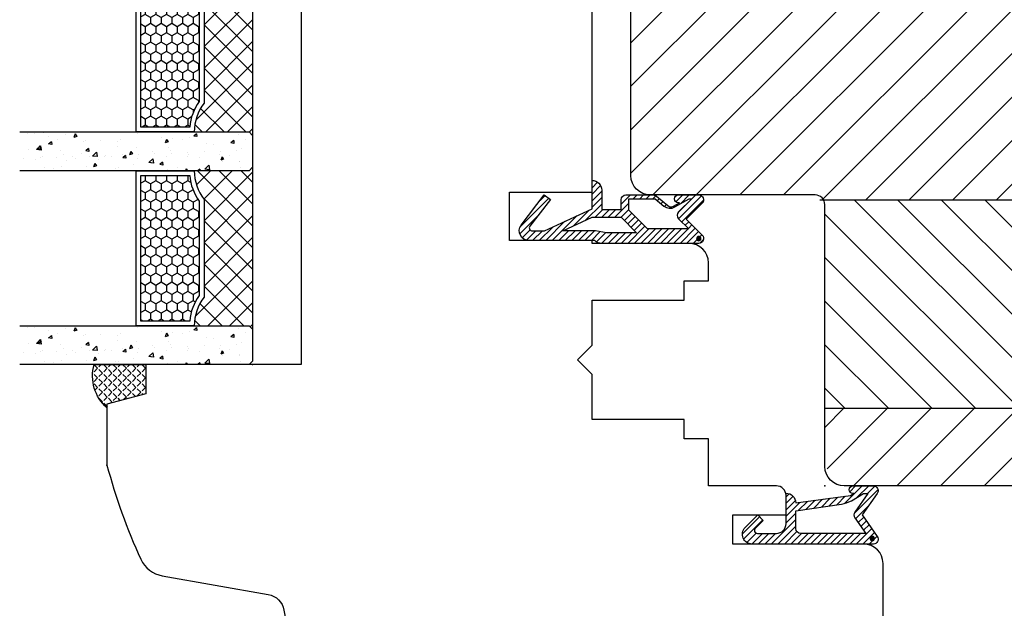
# Model space of a CAD drawing. Units: millimetres. Extents: x -1770 to 4420, y -2028 to 888.
# Drawn here: x 1914 to 2016, y -536 to -475 of the extents above; entities that cross this region are included whole.
import ezdxf
from ezdxf.xclip import XClip

# ---------------------------------------------------------------- set-up
doc = ezdxf.new("R2010")
doc.units = ezdxf.units.MM
doc.header["$LTSCALE"] = 2
doc.header["$XCLIPFRAME"] = 0
doc.linetypes.add('IDEALU_Alu-Flg$0$AM_DIN_G_W050', pattern=[13.75, 9.75, -1.5, 1, -1.5])
for name, color, linetype in [('4-16-4-16-4$0$Schraffur_Glas', 1, 'Continuous'), ('IDEALU_Alu-Flg$0$Profilnummer', 1, 'Continuous'), ('PS11_BR76x80$0$Dämmung_BR', 7, 'Continuous'), ('PS11_BR76x80$0$Profilnummer', 1, 'Continuous'), ('PS11_BR76x80$0$Schraffur_Holz', 1, 'Continuous')]:
    doc.layers.add(name, color=color, linetype=linetype)
for name, color, linetype, lineweight in [('Flügelüberschlagdichtung$0$Schraffur_Dichtung', 1, 'Continuous', 25), ('IDEAL_Flg-Glasdichtung_4mm$0$Schraffur_Dichtung', 1, 'Continuous', 25), ('IDEALU_Alu-Flg$0$Schraffur_Aluminium', 252, 'IDEALU_Alu-Flg$0$AM_DIN_G_W050', 25), ('Mitteldichtung$0$Schraffur_Dichtung', 1, 'Continuous', 25), ('Silikon_innen$0$Schraffur_Silikon_innen', 1, 'Continuous', 25)]:
    doc.layers.add(name, color=color, linetype=linetype, lineweight=lineweight)
doc.styles.add('IDEALU_Alu-Flg$0$STANDARD', font='isocp.shx')
doc.styles.add('PS11_BR76x80$0$Standard', font='isocp.shx')
pattern_1 = [(44.99999999999995, (0, 0), (-1.122532015133643, 1.122532015133644), []), (135, (0, 0), (-1.122532015133644, -1.122532015133643), [])]
pattern_2 = [(45, (0, 0), (-0.3367596045400932, 0.3367596045400933), [])]

# ---------------------------------------------------------------- blocks, each defined once
blk = doc.blocks.new('4-16-4-16-4')
at = {"layer": '4-16-4-16-4$0$Schraffur_Glas'}
h = blk.add_hatch(dxfattribs=at)
h.set_pattern_fill('AR-CONC', color=1, scale=0.02, style=0)
h.set_pattern_definition([(49.99999999999994, (-89.99114041844643, -5.02674983522e-05), (3.64369337992008, -0.3187817107780617), [0.381, -4.190999999999999]), (355, (-89.99114041844643, -5.02674983522e-05), (-0.7048684284993869, 3.821136904780702), [0.3048, -3.3528116834]), (100.4514446999999, (-89.68750027844646, -0.0266153374982992), (2.938824941807065, 3.502355038243901), [0.3238001759999998, -3.561804891999997]), (46.18419999999999, (-89.99114041844643, 1.01594973250161), (5.421580817842598, -0.8408465586545428), [0.5714999999999985, -6.286499999999987]), (96.6355576099999, (-89.5393424184465, 0.9458797325016234), (4.74808268103006, 4.94852249195443), [0.4857004628000001, -5.342712163199999]), (351.18415117, (-89.99114041844643, 1.01594973250161), (4.74808268129954, 4.948522491710653), [0.4571993414000001, -5.029194638399999]), (20.99999999999997, (-89.4831404184464, 0.7619497325015914), (3.032287825382649, -2.045303963741752), [0.381, -4.191]), (326, (-89.4831404184464, 0.7619497325015914), (1.236040566952941, 3.683759322446385), [0.3048, -3.352799999999999]), (71.45144499999998, (-89.23044976644645, 0.5915077345017039), (4.268328385574323, 1.638455377718104), [0.323800176, -3.561798751999999]), (37.50000000000002, (-89.99114041844643, -5.02674983522e-05), (0.0617720650118363, 1.691100777463062), [0, -3.312159999999999, 0, -3.4036, 0, -3.3655]), (7.499999999999994, (-89.99114041844643, -5.02674983522e-05), (1.336393250206114, 2.00361149636239), [0, -1.940559999999999, 0, -3.235959999999999, 0, -1.282699999999999]), (327.5, (-91.12398041844642, -5.02674983522e-05), (2.711811903337427, -0.1145748798534689), [0, -1.27, 0, -3.9624, 0, -5.257799999999999]), (317.5, (-91.63198041844646, -5.02674983522e-05), (2.962583627720361, 0.5085298206666607), [0, -1.650999999999999, 0, -2.63144, 0, -3.7338])])
h.paths.add_polyline_path([(-39.99114041844647, 29.00000000000006), (-43.99114041844646, 29.00000000000006), (-43.99114041844643, 5.353503123094867), (-43.63758702785321, 4.999949732501647), (-40.34469380903965, 4.999949732501647), (-39.99114041844644, 5.353503123094867)])
h = blk.add_hatch(dxfattribs=at)
h.set_pattern_fill('AR-CONC', color=1, scale=0.02, style=0)
h.set_pattern_definition([(49.99999999999994, (-70, 0), (3.64369337992008, -0.3187817107780617), [0.381, -4.190999999999999]), (355, (-70, 0), (-0.7048684284993869, 3.821136904780702), [0.3048, -3.3528116834]), (100.4514446999999, (-69.69635986000003, -0.0265650699999469), (2.938824941807065, 3.502355038243901), [0.3238001759999998, -3.561804891999998]), (46.18419999999999, (-70, 1.015999999999962), (5.421580817842598, -0.8408465586545428), [0.5714999999999988, -6.28649999999999]), (96.6355576099999, (-69.54820200000006, 0.9459299999999757), (4.74808268103006, 4.94852249195443), [0.4857004628000001, -5.342712163199999]), (351.18415117, (-70, 1.015999999999962), (4.74808268129954, 4.948522491710653), [0.4571993414000001, -5.029194638399999]), (20.99999999999997, (-69.49199999999996, 0.7619999999999437), (3.032287825382649, -2.045303963741752), [0.381, -4.191]), (326, (-69.49199999999996, 0.7619999999999437), (1.236040566952941, 3.683759322446385), [0.3048, -3.352799999999999]), (71.45144499999998, (-69.239309348, 0.5915580020000561), (4.268328385574323, 1.638455377718104), [0.323800176, -3.561798751999999]), (37.50000000000002, (-70, 0), (0.0617720650118363, 1.691100777463062), [0, -3.312159999999999, 0, -3.4036, 0, -3.3655]), (7.499999999999994, (-70, 0), (1.336393250206114, 2.00361149636239), [0, -1.940559999999999, 0, -3.235959999999999, 0, -1.282699999999999]), (327.5, (-71.13283999999999, 0), (2.711811903337427, -0.1145748798534689), [0, -1.27, 0, -3.9624, 0, -5.257799999999999]), (317.5, (-71.64084000000003, 0), (2.962583627720361, 0.5085298206666607), [0, -1.650999999999999, 0, -2.63144, 0, -3.7338])])
h.paths.add_polyline_path([(-20, 29), (-24, 29), (-24, 5.353553390593219), (-23.64644660940678, 5), (-20.35355339059322, 5), (-20, 5.353553390593219)])
h = blk.add_hatch(dxfattribs=at)
h.set_pattern_fill('AR-CONC', color=1, scale=0.02, style=0)
h.set_pattern_definition([(49.99999999999994, (-50, 0), (3.64369337992008, -0.3187817107780617), [0.381, -4.190999999999999]), (355, (-50, 0), (-0.7048684284993869, 3.821136904780702), [0.3048, -3.3528116834]), (100.4514446999999, (-49.69635986000003, -0.0265650699999469), (2.938824941807065, 3.502355038243901), [0.3238001759999999, -3.561804891999999]), (46.18419999999999, (-50, 1.015999999999962), (5.421580817842598, -0.8408465586545428), [0.5714999999999991, -6.286499999999993]), (96.6355576099999, (-49.54820200000006, 0.9459299999999757), (4.74808268103006, 4.94852249195443), [0.4857004628000001, -5.342712163199999]), (351.18415117, (-50, 1.015999999999962), (4.74808268129954, 4.948522491710653), [0.4571993414000001, -5.029194638399999]), (20.99999999999997, (-49.49199999999996, 0.7619999999999437), (3.032287825382649, -2.045303963741752), [0.381, -4.191]), (326, (-49.49199999999996, 0.7619999999999437), (1.236040566952941, 3.683759322446385), [0.3048, -3.352799999999999]), (71.45144499999998, (-49.23930934800001, 0.5915580020000561), (4.268328385574323, 1.638455377718104), [0.323800176, -3.561798751999999]), (37.50000000000002, (-50, 0), (0.0617720650118363, 1.691100777463062), [0, -3.312159999999999, 0, -3.4036, 0, -3.3655]), (7.499999999999994, (-50, 0), (1.336393250206114, 2.00361149636239), [0, -1.940559999999999, 0, -3.235959999999999, 0, -1.282699999999999]), (327.5, (-51.13283999999999, 0), (2.711811903337427, -0.1145748798534689), [0, -1.27, 0, -3.9624, 0, -5.257799999999999]), (317.5, (-51.64084000000002, 0), (2.962583627720361, 0.5085298206666607), [0, -1.650999999999999, 0, -2.63144, 0, -3.7338])])
h.paths.add_polyline_path([(0, 29), (-4, 29), (-4, 5.353553390593219), (-3.64644660940678, 5), (-0.3535533905932198, 5), (0, 5.353553390593219)])
h = blk.add_hatch(dxfattribs=at)
h.set_pattern_fill('HONEY', color=1, scale=0.2, angle=-1.27e-14, style=0)
h.set_pattern_definition([(2.2e-15, (-2, 0), (0.9525000000000002, 0.5499261289999998), [0.635, -1.27]), (120, (-2, 0), (-0.9524999979188381, 0.5499261326046784), [0.6349999999999996, -1.269999999999999]), (59.99999999999999, (-2, 0), (2.0811621e-09, 1.099852261604677), [-1.269999999999999, 0.6349999999999999])])
h.paths.add_polyline_path([(-39.5, 16.5), (-39.5, 11.47680202350807, -0.1321770838744365), (-36.86950483150031, 10.5), (-27.13049516849969, 10.5, -0.1321770838744369), (-24.5, 11.47680202350807), (-24.5, 16.5)])
h.paths.add_polyline_path([(-19.5, 16.5), (-19.5, 11.47680202350807, -0.1321770838744365), (-16.86950483150031, 10.5), (-7.130495168499692, 10.5, -0.1321770838744367), (-4.5, 11.47680202350807), (-4.5, 16.5)])
h = blk.add_hatch(dxfattribs=at)
h.set_pattern_fill('ANSI37', color=1, scale=0.5, angle=-1.27e-14, style=0)
h.set_pattern_definition(pattern_1)
h.paths.add_polyline_path([(-37.0335206051617, 10, 0.1640157736614375), (-39.99999999999989, 11), (-40, 5), (-23.64644660940678, 5), (-24, 5.353553390593219), (-24, 11, 0.1640157736614406), (-26.9664793948383, 10)])
h = blk.add_hatch(dxfattribs=at)
h.set_pattern_fill('ANSI37', color=1, scale=0.5, angle=-1.27e-14, style=0)
h.set_pattern_definition(pattern_1)
h.paths.add_polyline_path([(-4, 11, 0.1640157736614405), (-6.966479394838302, 10), (-17.0335206051617, 10, 0.1640157736614405), (-20, 11), (-20, 5.353553390593219), (-20.35355339059322, 5), (-3.64644660940678, 5), (-4, 5.353553390593219)])
for p, q in [((-40.35355339059321, 5), (-23.64644660940678, 5)), ((-20.35355339059322, 5), (-3.64644660940678, 5))]:
    blk.add_line(p, q)
for points in [[(-44, 29), (-44, 5.353553390593219), (-43.64644660940678, 5), (-40.35355339059321, 5), (-40, 5.353553390593219), (-39.99999999999989, 29)], [(-24, 29), (-24, 5.353553390593219), (-23.64644660940678, 5), (-20.35355339059322, 5), (-20, 5.353553390593219), (-20, 29)], [(-4, 29), (-4, 5.353553390593219), (-3.64644660940678, 5), (-0.3535533905932198, 5), (0, 5.353553390593219), (0, 29)]]:
    blk.add_lwpolyline(points)
for points in [[(-37.0335206051617, 10), (-26.9664793948383, 10, -0.1640157736614405), (-24, 11), (-24, 17), (-40, 17), (-40, 11, -0.1640157736614405)], [(-36.86950483150031, 10.5), (-27.13049516849969, 10.5, -0.1321770838744369), (-24.5, 11.47680202350807), (-24.5, 16.5), (-39.5, 16.5), (-39.5, 11.47680202350807, -0.1321770838744366)], [(-17.0335206051617, 10), (-6.966479394838302, 10, -0.1640157736614405), (-4, 11), (-4, 17), (-20, 17), (-20, 11, -0.1640157736614405)], [(-16.86950483150031, 10.5), (-7.130495168499692, 10.5, -0.1321770838744369), (-4.5, 11.47680202350807), (-4.5, 16.5), (-19.5, 16.5), (-19.5, 11.47680202350807, -0.1321770838744366)]]:
    blk.add_lwpolyline(points, format="xyb", close=True)
at = {"color": 9}
for p in [(-44, 5), (0, 5)]:
    blk.add_point(p, dxfattribs=at)
blk = doc.blocks.new('Mitteldichtung')
at = {"layer": 'Mitteldichtung$0$Schraffur_Dichtung'}
h = blk.add_hatch(dxfattribs=at)
h.set_pattern_fill('ANSI31', color=256, scale=0.15, style=0)
h.set_pattern_definition(pattern_2)
h.paths.add_polyline_path([(0.3000000000001376, -9.500000000000094, 0.201512754623974), (1.83e-13, -8.785857157145841), (1.829e-13, -2.000000000000174, 0.6068148963145924), (-1.573576436350822, -1.180847955711193), (-4.69999999999986, -3.58005556407747), (-4.241138850919055, -4.235377199508633), (-1.495342681946063, -2.104453013195257, -0.64092793884034), (-0.9999999999998159, -2.332139720339307), (-0.9999999999998159, -3.604729044764866), (-3.282702335169731, -8.500000000000085), (-6.19999999999986, -8.500000000000197, 0.4142135623730949), (-5.199999999999861, -9.500000000000195), (-3.19999999999986, -9.500000000000195), (-3.199999999999861, -11.50000000000008), (-4.199999999999874, -11.50000000000008, 0.4142135623730952), (-4.699999999999862, -12.00000000000007), (-4.699999999999862, -14.81801488286707, 0.1763269807084661), (-4.583022221559382, -15.13940868771025), (-3.59607499420919, -16.31560659160573, -0.31529878887898), (-3.54608451387646, -16.88700039644892), (-3.899999999999907, -17.5000000000002), (-3.899999999999907, -17.40000000000017, 1), (-4.699999999999862, -17.40000000000017), (-4.699999999999862, -19.50000000000016, 0.6681786379193106), (-3.846446609406543, -19.85355339059344), (-2.199999999999854, -18.20710678118664), (-0.5535533905931829, -19.85355339059344, 0.6681786379193133), (0.3000000000001374, -19.50000000000016)])
h.paths.add_polyline_path([(-1.199999999999771, -18.4757359312882), (-2.246446609406527, -17.42928932188144, 0.414213562373094), (-2.953553390593191, -17.42928932188144), (-4.299999999999908, -18.77573593128815), (-4.299999999999908, -18.5000000000002), (-3.459862923360443, -17.04483989793808, 0.3152987888789988), (-3.559843884025998, -15.90205228825154), (-4.299999999999908, -15.01996857795925), (-4.299999999999908, -12.30000000000015), (-3.131370849898253, -12.30000000000015), (-1.199999999999771, -14.23137084989864)], flags=16)
h.paths.add_polyline_path([(-0.7999999999997716, -13.10000000000011), (-2.399999999999904, -11.50000000000008), (-2.399999999999904, -8.499999999999972), (-0.9999999999998159, -5.497690311286845), (-0.9999999999998159, -8.865743636076528), (-0.7999999999997716, -10.0000000000002)], flags=16)
h.paths.add_polyline_path([(0.0270269807755051, -19.50000000000016, -1), (-0.4270269807752728, -19.50000000000016, -1)], flags=16)
h = blk.add_hatch(color=7, dxfattribs=at)
edge = h.paths.add_edge_path()
edge.add_arc((-0.1999999999998838, -19.49999991663292), 0.2270269807753889, 0, 360, ccw=False)
blk.add_lwpolyline([(-2.199999999999854, -18.20710678118664), (-3.846446609406528, -19.85355339059342), (-2.199999999999854, -18.20710678118664), (-0.5535533905931961, -19.85355339059342, 0.6681786379192989), (0.3000000000001375, -19.5000000000002), (0.3000000000001375, -9.500000000000195, 0.2015127546239996), (1.83e-13, -8.785857157145841), (1.83e-13, -2.000000000000198, 0.6068148963145977), (-1.573576436350814, -1.180847955711186), (-4.699999999999862, -3.580055564077468), (-4.241138850919055, -4.235377199508633), (-1.472072930905178, -2.08639410705254, -0.6068148963145489), (-0.9999999999998159, -2.332139720339311), (-0.9999999999998159, -3.604729044764866), (-3.282702335169731, -8.500000000000085), (-6.19999999999986, -8.500000000000197), (-6.19999999999986, -8.500000000000197, 0.4142135623730951), (-5.19999999999986, -9.500000000000195), (-3.199999999999861, -9.500000000000195), (-3.199999999999861, -11.50000000000008), (-4.199999999999858, -11.50000000000008, 0.4142135623731117), (-4.699999999999862, -12.00000000000008), (-4.699999999999862, -14.81801488286712, 0.1763269807084733), (-4.583022221559343, -15.1394086877103), (-3.596074994209216, -16.3156065916057, -0.3152987888789738), (-3.546084513876435, -16.88700039644888), (-3.899999999999907, -17.5000000000002), (-3.899999999999907, -17.40000000000017, 0.9999999999999998), (-4.699999999999862, -17.40000000000017), (-4.699999999999862, -19.5000000000002, 0.6681786379192989), (-3.846446609406528, -19.85355339059342)], format="xyb")
blk.add_lwpolyline([(-0.9999999999998159, -5.497690311286845), (-2.399999999999904, -8.499999999999972), (-2.399999999999904, -11.50000000000008), (-0.7999999999997716, -13.10000000000011), (-0.7999999999997716, -10.0000000000002), (-0.9999999999998159, -8.865743636076528)], close=True)
blk.add_lwpolyline([(-4.299999999999908, -15.01996857795925), (-3.559843884025843, -15.90205228825172, -0.3152987888789714), (-3.459862923360513, -17.0448398979382), (-4.299999999999908, -18.5000000000002), (-4.299999999999908, -18.77573593128815), (-2.953553390593191, -17.42928932188144, -0.4142135623730922), (-2.246446609406529, -17.42928932188144), (-1.199999999999771, -18.4757359312882), (-1.199999999999771, -14.23137084989864), (-3.131370849898253, -12.30000000000015), (-4.299999999999908, -12.30000000000015)], format="xyb", close=True)
blk.add_circle((-0.1999999999998838, -19.50000000000016), 0.2270269807753889)
at = {"layer": 'Defpoints'}
blk.add_point((0, 0), dxfattribs=at)
blk = doc.blocks.new('Silikon_innen')
at = {"layer": 'Silikon_innen$0$Schraffur_Silikon_innen'}
h = blk.add_hatch(dxfattribs=at)
h.set_pattern_fill('ANGLE', color=1, scale=0.1, angle=45)
h.set_pattern_definition([(45, (26.35072424103916, -58.00000000874388), (-0.4939140866588036, 0.4939140866588036), [0.508, -0.1905]), (135, (26.35072424103916, -58.00000000874388), (-0.4939140866588036, -0.4939140866588035), [0.508, -0.1905])])
h.paths.add_polyline_path([(3.972473678576051, 3.629406678087434, -0.3394559008844839), (4.45543735396356, 3.999999999999772, 0.2923804959688547), (-2.84e-14, 5.319219497080439), (0, -2.274e-13), (3.000000000003637, -2.274e-13)])
blk.add_lwpolyline([(4.45543735396356, 3.999999999999772, 0.2923804959688541), (-2.84e-14, 5.319219497080439), (0, 0), (3, 0), (4.071796769723704, 3.999999999999772)], format="xyb", close=True)
blk = doc.blocks.new('ECO-IDEALU_Holz-Flg_unten')
blk.add_lwpolyline([(29.50000000000009, 40.5902635248201), (29.50000000000009, -14.99999999999999, -0.4142135623730947), (26.50000000000009, -18), (21.00000000000009, -18, -0.4142135623730951), (19.00000000000009, -16), (19.00000000000009, -2.5), (16.00000000000009, -2.5), (16.00000000000009, -8), (14.00000000000009, -8, -0.4142135623730948), (13.00000000000009, -7), (13.00000000000009, 0), (8.15000000000009, 0), (8.15000000000009, 2.5), (6.15000000000009, 2.5), (6.15000000000009, 12), (1.5, 11.99999999999977), (0, 13.49999999999954), (-1.49999999999909, 12), (-6.15000000000009, 12), (-6.15000000000009, 2.5), (-8.15000000000009, 2.5), (-8.15000000000009, 0), (-9.99999999999991, 1e-16, -0.4142135623730951), (-11.99999999999991, 2), (-11.99999999999991, 12.00000000000023), (-12.30000000000009, 12.00000000000023), (-12.30000000000009, 20.50000000000023), (-17.30000000000009, 20.50000000000023), (-17.30000000000009, 12), (-36.49999999999991, 12, -0.4142135623730951), (-38.49999999999991, 14), (-38.49999999999991, 42), (0.5000000000000947, 42), (0.5000000000000947, 58), (3.500000000000094, 58), (4.571796769724306, 61.99999999999985), (10.86229149573773, 61.99999999984604, -0.0430493740113638), (20.56747031686507, 58.51258507809291, -0.246108415666458), (22.26852006005844, 56.30790035718144), (24.19555544293063, 45.3791396245391, 0.3152987888789923), (25.81787459362123, 43.7568204738485), (27.02094453300093, 43.54468678385671, -0.3639702342662054)], format="xyb", close=True)
blk.add_point((10.86229149573761, 61.99999999984606))
at = {"layer": 'Defpoints'}
for p in [(29.50000000000019, 61.99999999984616), (21.99999999999988, 57.83075329199334), (24.43873496892785, 43.99999999984617), (29.5000000000001, 43.1075624183519), (0, 0), (29.5000000000001, -18)]:
    blk.add_point(p, dxfattribs=at)
blk = doc.blocks.new('ECO_IDEALU_Holz-Flg_oben-seitlich_Zusatzleiste')
blk.add_lwpolyline([(-6.000000003215689, -18.00000000000001), (-4.26e-14, -18), (0, 0), (-8.000000003215668, 7.1e-15), (-8.000000003215689, -16.00000000000001, 0.4142135623730951)], format="xyb", close=True)
blk = doc.blocks.new('EH140')
blk.add_lwpolyline([(-5.000000000000056, 0), (-5.000000000000056, 1.599999999999994), (-8.000000000000057, 1.599999999999994), (-8.000000000000057, 5.599999999999994), (7.999999999999829, 5.599999999999994), (7.999999999999829, 1.599999999999994), (4.999999999999829, 1.599999999999994), (4.999999999999829, 0)])
blk.add_lwpolyline([(4.999999999999943, -4), (-7.999999999999943, -4), (-8.000000000000057, 0), (7.999999999999829, 0), (7.999999999999943, -1)], close=True)
blk = doc.blocks.new('IDEALU_Alu-Flg')
at = {"layer": 'IDEALU_Alu-Flg$0$Schraffur_Aluminium'}
blk.add_hatch(color=252, dxfattribs=at).paths.add_polyline_path([(-1.599999993406072, 26.4151707159451, -0.3152987887127136), (-1.271010066007647, 26.88501702469498), (0.9289899323406416, 27.68575153947955, -0.5205670505517594), (1.600000004003504, 27.21590522908662), (1.600000004003504, 26.30000000991103), (2.000000004005414, 26.30000000991103), (3.000000003973127, 27.30000000985737), (3.000000011797965, 27.99999997181877, 0.5205670543948115), (0.9869697802002974, 29.40953893002041), (-14.21010072554941, 23.8782576021116, 0.3152987892493536), (-17.50000001498802, 19.17979447361614), (-17.49999998345811, 5.252494890754348, 0.3394542582321891), (-15.6470475962144, 2.837680330691398), (-13.24118095489746, 2.193030307053589, -0.3394542587332867), (-12.5, 1.227104481231123), (-12.49999999499471, -9.500000000466628, 0.4142135622364275), (-11.49999999499471, -10.5), (-10.89999999452811, -10.5), (-10.89999999522752, -9.400000003462308), (-7.989974873805977, -9.400000003462308, 0.443865690151865), (-6.994987436351493, -10.5), (-0.9999999989918251, -10.5, 0.4142135624866416), (1.0081749e-09, -9.499999999612328), (-2.323759e-10, -6.300000000743835, 1), (-1.600000005626952, -6.300000006283084), (-1.599999999782539, -7.399999995694003, 0.4142135592108834), (-1.500000001482248, -7.499999994011318, -0.4142135601346977), (-1.400000002030992, -7.599999993795051), (-1.399999999224291, -8.89999999509547, -0.4142135624873907), (-1.499999999384385, -8.999999995648295), (-6.799999999218016, -9.000000005022684), (-6.799999999676401, -7.500000003085006, 1), (-7.799999999676401, -7.500000003390027), (-7.799999999584997, -7.800000003462173), (-10.89999999578731, -7.800000003462173), (-10.90000000000009, 1.227104481977903, 0.339454259341248), (-12.82707048821009, 3.738511630583559), (-15.23293712014163, 4.383161646083522, -0.3394542592107027), (-15.89999998345774, 5.252494892033155), (-15.89999998696135, 9.0000000099609), (-7.800000000123191, 9.000000006503), (-7.800000001788475, 7.500000007701459, 1), (-6.800000001788475, 7.50000000659125), (-6.800000000123191, 9.000000003637638), (-1.500000000908926, 9.000000001335366, -0.4142135622255728), (-1.400000002103524, 8.900000002493414), (-1.400000002013484, 7.600000004318928, -0.4142135607838442), (-1.500000001463831, 7.500000004312141, 0.4142135602437439), (-1.600000001251601, 7.400000004152303), (-1.600000003223044, 6.289135443605516, 1), (-3.2712251e-09, 6.311014144363298), (3.4790446e-09, 9.600000001548096, 0.414213562849197), (-0.9999999960940613, 10.60000000360048), (-15.89999998696135, 10.60000000996081), (-15.8999999834582, 19.17979450883797, -0.3152987887667658), (-13.66286847076549, 22.37474941812187), (-3.471010067877159, 26.08428250862889, -0.5205670505338471), (-2.79999999621441, 25.61443619826415), (-2.799999996005226, 21.89999999322703, 0.4142135623677444), (-1.799999995967141, 20.89999999328333), (-0.2999999959433808, 20.8999999933404), (0.3928203269497317, 20.4999999934183), (2.700000004262506, 20.49999999499923, 0.4142135617550212), (3.00000000244745, 20.79999999296223), (3.000000004014964, 21.89999999335723), (2.000000003982222, 22.89999999338997), (1.600000003976674, 22.89999999338997), (1.600000004022604, 21.69999999338992), (0.7143593579162371, 21.69999999338992), (0.0215390349530935, 22.09999999335273), (-1.599999996016322, 22.09999999329088)])
blk.add_lwpolyline([(1.0081749e-09, -9.499999993314816), (-2.323759e-10, -6.299999998786574, 0.9999999999999998), (-1.600000005626952, -6.300000003321372), (-1.599999999782539, -7.399999995694003, 0.414213559210873), (-1.500000001482248, -7.499999994011318, -0.4142135601346873), (-1.400000002030992, -7.599999993795023), (-1.399999999224291, -8.899999995095442, -0.4142135624501386), (-1.499999999371652, -8.999999995648295), (-6.799999999218016, -9.000000005022684), (-6.799999999676401, -7.500000003085233, 0.9999999999999998), (-7.799999999676401, -7.500000003390368), (-7.799999999584997, -7.800000003462173), (-10.89999999578731, -7.800000003462173), (-10.90000000000009, 1.227104481977903, 0.3394542593412489), (-12.82707048821009, 3.738511630583559), (-15.23293712014163, 4.383161646083522, -0.3394542592107041), (-15.89999998345774, 5.252494892033155), (-15.89999998696135, 9.0000000099609), (-7.800000000123191, 9.000000006503), (-7.800000001788475, 7.500000007701459, 0.9999999999999998), (-6.800000001788475, 7.50000000659125), (-6.800000000123191, 9.000000003637638), (-1.500000000908926, 9.000000001335366, -0.4142135622255832), (-1.400000002103524, 8.900000002493414), (-1.400000002013484, 7.600000004318928, -0.4142135607838338), (-1.500000001463831, 7.500000004312141, 0.4142135602437333), (-1.600000001251601, 7.400000004152303), (-1.600000003223044, 6.289135443605516, 1.000000000000001), (-3.2712251e-09, 6.311014144363298), (3.4790446e-09, 9.600000001548096, 0.4142135628491996), (-0.9999999960940613, 10.60000000360048), (-15.89999998696135, 10.60000000996081), (-15.8999999834582, 19.17979450883797, -0.3152987887667661), (-13.66286847076549, 22.37474941812187), (-3.471010067877159, 26.08428250862889, -0.5205670505338434), (-2.79999999621441, 25.61443619826415), (-2.799999996005226, 21.89999999322703, 0.4142135623677445), (-1.799999995967255, 20.89999999328333), (-0.2999999959433808, 20.8999999933404), (0.3928203269497317, 20.4999999934183), (2.700000004262506, 20.49999999499923, 0.4142135617550204), (3.00000000244745, 20.79999999296223), (3.000000004014964, 21.89999999335723), (2.000000003982222, 22.89999999338997), (1.600000003976674, 22.89999999338997), (1.600000004022604, 21.69999999338992), (0.7143593579162371, 21.69999999338992), (0.0215390349530935, 22.09999999335273), (-1.599999996016322, 22.09999999329088), (-1.599999993406072, 26.4151707159451, -0.3152987887127127), (-1.271010066007647, 26.88501702469498), (0.9289899323406416, 27.68575153947955, -0.5205670505517622), (1.600000004003504, 27.21590522908659), (1.600000004003504, 26.30000000991103), (2.000000004005414, 26.30000000991103), (3.000000003973127, 27.30000000985737), (3.000000011797965, 27.99999997181877, 0.5205670541036332), (0.9869697814920073, 29.40953893049053), (-14.21010072554941, 23.8782576021116, 0.3152987892493537), (-17.50000001498802, 19.17979447361614), (-17.49999998345811, 5.252494890754348, 0.3394542582321885), (-15.6470475962144, 2.837680330691398), (-13.24118095489746, 2.193030307053589, -0.3394542587332863), (-12.5, 1.227104481231123), (-12.49999999499471, -9.5000000004666, 0.41421356223643), (-11.49999999499471, -10.5), (-10.89999999452811, -10.5), (-10.89999999522752, -9.400000003462308), (-7.994987436351493, -9.400000003462308), (-7.994987436351493, -9.5, 0.4142135623730951), (-6.994987436351493, -10.5), (-0.9999999989918251, -10.5, 0.4142135624866416), (1.0081749e-09, -9.499999999612328)], format="xyb")
at = {"layer": 'Defpoints'}
for p in [(-17.5, 29.5), (0, 0)]:
    blk.add_point(p, dxfattribs=at)
at = {"layer": 'IDEALU_Alu-Flg$0$Profilnummer', "insert": (-15.29999998341998, 12.10000000996101), "char_height": 1.5, "width": 7.672371247324957, "attachment_point": 1, "rotation": 90, "style": 'IDEALU_Alu-Flg$0$STANDARD'}
blk.add_mtext('FL40-20', dxfattribs=at)
blk = doc.blocks.new('IDEAL_Flg-Glasdichtung_4mm')
at = {"layer": 'IDEAL_Flg-Glasdichtung_4mm$0$Schraffur_Dichtung'}
h = blk.add_hatch(dxfattribs=at)
h.set_pattern_fill('ANSI31', color=256, scale=0.15, style=0)
h.set_pattern_definition(pattern_2)
h.paths.add_polyline_path([(0.62185078507855, 6.771015968952411), (5.035942849325692, 8.777753566597198, -0.560852649474421), (5.40000000000009, 8.555287914461672), (5.40000000000009, 2.008569739526166, -0.3111812238324363), (5.239018803631779, 1.774955415050982), (3.650516942911281, 1.360181476808946, 0.3135004263065993), (3.520149810373141, 1.172694773896353), (3.520149810373141, 1.011762911009867, 0.4142135623730951), (3.720149810372959, 0.8117629110099642), (5.15000000000009, 0.8117629110099642, -0.4142135623730951), (5.40000000000009, 0.5617629110099643, -0.4142135623730951), (5.15000000000009, 0.3117629110099642), (3.720149810372959, 0.3117629110099642, 0.4142135623730951), (3.520149810372913, 0.1117629110099472), (3.520149810372913, 0.0117629110099813, 0.4142135623730951), (3.720149810372959, -0.1882370889900358), (5.15000000000009, -0.1882370889900358, -0.4142135623730951), (5.40000000000009, -0.4382370889900358, -0.4142135623730951), (5.15000000000009, -0.6882370889900358), (3.720149810372959, -0.6882370889900358, 0.4142135623730951), (3.520149810372913, -0.8882370889900528), (3.520149810372913, -0.9882370889900187, 0.4142135623730951), (3.720149810372959, -1.188237088990035), (5.15000000000009, -1.188237088990035, -0.4142135623730951), (5.40000000000009, -1.438237088990035), (5.40000000000009, -1.870796182235949, -0.4142135623730951), (5.15000000000009, -2.120796182235949), (4.809219761832537, -2.120796182235949, 0.2922224768949478), (4.627725521133697, -2.236773324672384), (3.647305079995476, -3.274509313532576, 0.3145400685517607), (3.687377964457027, -3.499953527333445), (5.329211002008833, -4.673901816750515, -0.1953108921301768), (5.40000000000009, -4.848210212299989), (5.399999999999863, -8.409261192142848, -0.1175112954639647), (3.428481431574937, -13.24139694763238, -0.5526374695973159), (2.597111613846436, -13.08106371109374, -0.061329892034463), (1.40000000000009, -6.105829343502648), (1.40000000000009, -1.90141e-11), (-0.1691626150970933, 2.3022e-12), (-0.1691626150966385, -0.3853711664423827, -0.6597292137306906), (-0.5917443996943348, -0.5662455085285673), (-2.650633819766881, 1.398249877096276, -0.4211007803587603), (-2.659023641164594, 2.113551951861438), (-0.5959393103930779, 4.176636282632671, -0.6681786379191472), (-0.1691626150966385, 3.999859587336203), (-0.1691626150964112, 3.399999999991308), (1.40000000000009, 3.399999999991308), (1.40000000000009, 5.914919746021581), (0.6051276696869082, 6.424690453603631, -0.5784151510114609)])
h.paths.add_polyline_path([(2.429652201865337, 3.565437996861419, -0.4142135623730951), (2.229652201865292, 3.765437996861464), (2.229652201865292, 6.349344935622525, -0.2813509338459792), (2.338406481325819, 6.527317457330866), (3.569193624939543, 7.158336553265854, -0.5608526494744045), (3.933250775613942, 6.935870901130329), (3.933250775613942, 3.765437996861436, -0.4142135623730951), (3.733250775613896, 3.565437996861419)], flags=16)
h.paths.add_polyline_path([(1.830837384903361, 1.037072194941146, -0.4142135623730951), (1.730837384903452, 0.9370721949411802), (-0.1691626150966385, 0.9370721949411802), (-0.1691626150966385, 0.6465145608861746, -0.630678155542092), (-0.3320335148414415, 0.5687504948578237), (-1.7092850521758, 1.682234495239669, -0.4774583191361448), (-1.7092850521758, 1.837762627296456), (-0.3320335148414415, 2.95124662767833, -0.6306781555420945), (-0.1691626150966385, 2.873482561649979), (-0.1691626150966385, 2.582924927594973), (1.730837384903452, 2.582924927594973, -0.4142135623730943), (1.830837384903361, 2.482924927595007)], flags=16)
h.paths.add_polyline_path([(2.400770424877691, -3.368980906344347), (2.400770424332904, -6.087221209940281, 0.0414362280777606), (3.091977737198931, -11.44776450881937, 0.6770200991816254), (3.461913555734781, -11.48057576007133, 0.0494626739794998), (3.933250775613942, -8.353044160873594), (3.933250775613942, -4.701461257100589, 0.1989123673796636), (3.903961453732563, -4.630750578981917), (2.571481102996358, -3.298270228245741, 0.6681786378468161)], flags=16)
blk.add_line((5.40000000000009, 0.5617629110099643), (5.40000000000009, 0.5617629110099643))
for points in [[(1.40000000000009, -1.90141e-11), (1.40000000000009, -6.10582934350279, 0.0613298920344676), (2.597111613846664, -13.08106371109437, 0.5526374695969068), (3.428481431574937, -13.24139694763241, 0.1175112954639656), (5.399999999999863, -8.409261192142848), (5.40000000000009, -4.84821021229996, 0.1953108921301597), (5.329211002008833, -4.673901816750515), (3.687377964457027, -3.499953527333445, -0.3145400685517607), (3.647305079995476, -3.274509313532576), (4.627725521133697, -2.236773324672384, -0.2922224768949465), (4.809219761832537, -2.120796182235949), (5.15000000000009, -2.120796182235949, 0.4142135623730951), (5.40000000000009, -1.870796182235949), (5.40000000000009, -1.438237088990035), (5.40000000000009, -1.438237088990035, 0.4142135623730951), (5.15000000000009, -1.188237088990035), (3.720149810372959, -1.188237088990035, -0.4142135623731159), (3.520149810372913, -0.9882370889900187), (3.520149810372913, -0.8882370889900244, -0.4142135623731159), (3.720149810372959, -0.6882370889900358), (5.15000000000009, -0.6882370889900358, 0.4142135623730951), (5.40000000000009, -0.4382370889900358), (5.40000000000009, -0.4382370889900358, 0.4142135623730951), (5.15000000000009, -0.1882370889900358), (3.720149810372959, -0.1882370889900358, -0.4142135623731159), (3.520149810372913, 0.0117629110099813), (3.520149810372913, 0.1117629110099756, -0.4142135623731159), (3.720149810372959, 0.3117629110099642), (5.15000000000009, 0.3117629110099642, 0.4142135623730951), (5.40000000000009, 0.5617629110099643, 0.4142135623730951), (5.15000000000009, 0.8117629110099642), (3.720149810372959, 0.8117629110099642, -0.4142135623731159), (3.520149810373141, 1.011762911009981), (3.520149810373141, 1.172694773896324, -0.3135004263066293), (3.650516942911281, 1.360181476808946), (5.239018803631779, 1.774955415050982, 0.311181223832365), (5.40000000000009, 2.008569739526109), (5.40000000000009, 8.5552879144617, 0.5608526494743981), (5.035942849325692, 8.777753566597198), (0.62185078507855, 6.771015968952411, 0.5781212226808743), (0.6049793784811754, 6.424785648554944), (1.40000000000009, 5.914919746021581), (1.40000000000009, 3.399999999991308), (-0.1691626150964112, 3.399999999991308), (-0.1691626150966385, 3.999859587336061, 0.6681786379192989), (-0.5959393103930779, 4.176636282632699), (-2.659023641164594, 2.113551951861353, 0.4211007803587587), (-2.650633819766881, 1.398249877096191), (-0.5917443996943348, -0.5662455085285956, 0.6597292137302535), (-0.1691626150966385, -0.3853711664426385), (-0.1691626150970933, 2.3022e-12)], [(2.229652201865292, 3.765437996861436, 0.4142135623730951), (2.429652201865337, 3.565437996861419), (3.733250775613896, 3.565437996861419, 0.4142135623731159), (3.933250775613942, 3.765437996861436), (3.933250775613942, 6.935870901130357, 0.5608526494743975), (3.569193624939543, 7.158336553265854), (2.338406481325819, 6.527317457330866, 0.2813509338459809), (2.229652201865292, 6.349344935622497)], [(1.730837384903452, 2.582924927594973), (-0.1691626150966385, 2.582924927594973), (-0.1691626150966385, 2.87348256164995, 0.6306781555421038), (-0.3320335148414415, 2.95124662767833), (-1.7092850521758, 1.837762627296456, 0.4774583191361279), (-1.7092850521758, 1.682234495239669), (-0.3320335148414415, 0.5687504948578237, 0.630678155542102), (-0.1691626150966385, 0.6465145608862031), (-0.1691626150966385, 0.9370721949411802), (1.730837384903452, 0.9370721949411802, 0.4142135623730951), (1.830837384903361, 1.037072194941202), (1.830837384903361, 2.48292492759495, 0.4142135623730964)], [(3.461913555734781, -11.48057576007144, 0.0494626739795008), (3.933250775613942, -8.35304416087365), (3.933250775613942, -4.701461257100561, 0.1989123673796584), (3.903961453732563, -4.630750578981889), (2.571481102996358, -3.298270228245741, 0.6681786378468592), (2.400770424877691, -3.368980906344347), (2.400770424332904, -6.087221209940281, 0.0414362280777602), (3.091977737198931, -11.44776450881932, 0.6770200991816151)]]:
    blk.add_lwpolyline(points, format="xyb", close=True)
blk = doc.blocks.new('Flügelüberschlagdichtung')
at = {"layer": 'Flügelüberschlagdichtung$0$Schraffur_Dichtung'}
h = blk.add_hatch(dxfattribs=at)
h.set_pattern_fill('ANSI31', color=256, scale=0.15, style=0)
h.set_pattern_definition(pattern_2)
edge = h.paths.add_edge_path()
edge.add_ellipse((-5.500000000000001, -14.50000000000044), major_axis=(-0.353553390593297, 0.353553390593297), ratio=0.9999999999999211, start_angle=45.000000000000114, end_angle=169.9999999999783, ccw=False)
edge.add_line((-6.000000000000001, -14.50000000000044), (-6.000000000000001, -12.40000000000054))
edge.add_ellipse((-5.600000000000139, -12.40000000000054), major_axis=(-0.2828427124745436, 0.2828427124745437), ratio=0.9999999999998502, start_angle=-134.99999999999972, end_angle=45.000000000000114, ccw=False)
edge.add_line((-5.200000000000272, -12.40000000000054), (-5.200000000000272, -12.50000000000045))
edge.add_line((-5.200000000000272, -12.50000000000045), (-5.000000000000001, -12.15358983848682))
edge.add_line((-5.000000000000001, -12.15358983848682), (-4.24199999999996, -6.500000000000452))
edge.add_ellipse((-4.24199999999996, -5.500000000000451), major_axis=(-0.7071067811865489, 0.707106781186549), ratio=0.999999999999996, start_angle=45.000000000000114, end_angle=135, ccw=False)
edge.add_line((-5.24199999999996, -5.500000000000451), (-2.100000000000362, -5.500000000000451))
edge.add_ellipse((-2.100000000000362, -4.50000000000044), major_axis=(-0.7071067811865533, 0.7071067811865535), ratio=0.9999999999999982, start_angle=135, end_angle=224.9999999999992)
edge.add_line((-1.100000000000362, -4.500000000000452), (-1.100000000000362, -2.54142135623783))
edge.add_ellipse((-1.400000000000318, -2.541421356237917), major_axis=(-0.2121320343559744, 0.2121320343559745), ratio=0.9999999999997545, start_angle=225.0000000000163, end_angle=360.0000000000191)
edge.add_line((-1.612132034356363, -2.329289321882014), (-2.434314575050845, -3.151471862576727))
edge.add_line((-2.434314575050845, -3.151471862576726), (-3, -2.585786437627344))
edge.add_line((-3, -2.585786437627344), (-1.707106781186894, -1.292893218814013))
edge.add_ellipse((-1.000000000000113, -2.000000000000581), major_axis=(-0.7071067811866742, 0.7071067811866744), ratio=0.9999999999999316, start_angle=-134.99999999999977, end_angle=8.697043085703626e-12, ccw=False)
edge.add_line((-2e-16, -2.000000000000581), (-1.8e-15, -14.50000000000031))
edge.add_ellipse((-0.5000000000002292, -14.50000000000031), major_axis=(0.3535533905934591, 0.3535533905934591), ratio=0.9999999999999699, start_angle=190.0000000000092, end_angle=315.00000000000006, ccw=False)
edge.add_line((-0.7867882181758451, -14.90957602214507), (-3.000000000000001, -13.35986844885701))
edge.add_line((-3.000000000000001, -13.35986844885701), (-5.213211781824613, -14.90957602214507))
edge = h.paths.add_edge_path(flags=16)
edge.add_ellipse((-3.000000000000227, -12.99363607222836), major_axis=(0.3535533905934123, 0.3535533905934123), ratio=0.9999999999999475, start_angle=369.9999999999864, end_angle=439.99999999999966, ccw=False)
edge.add_line((-2.713211781824497, -12.58406005008378), (-1.100000000000363, -13.71364310044623))
edge.add_line((-1.100000000000363, -13.71364310044623), (-1.100000000000362, -7.000000000000452))
edge.add_ellipse((-1.60000000000036, -7.000000000000452), major_axis=(-0.3535533905932993, 0.3535533905932994), ratio=0.9999999999998554, start_angle=225, end_angle=314.9999999999999)
edge.add_line((-1.60000000000036, -6.500000000000452), (-3.442000000000231, -6.500000000000452))
edge.add_line((-3.442000000000231, -6.500000000000452), (-4.118586108390443, -11.23205080756928))
edge.add_ellipse((-8.761922415472897, -10.17086779733374), major_axis=(3.367987636698277, 3.367987636698276), ratio=0.9999999999996191, start_angle=289.3581714690547, end_angle=302.12676921695436, ccw=False)
edge.add_line((-4.467949192431207, -12.23205080756928), (-5.200000000000272, -13.50000000000045))
edge.add_line((-5.200000000000272, -13.50000000000045), (-5.200000000000272, -13.92370536190924))
edge.add_line((-5.200000000000272, -13.92370536190924), (-3.286788218175844, -12.58406005008373))
edge = h.paths.add_edge_path(flags=16)
edge.add_ellipse((-0.5779999999999764, -14.39100000000046), major_axis=(0.1605323176186129, 0.1605323176186128), ratio=0.999999999999499, start_angle=135, end_angle=315)
edge.add_ellipse((-0.5779999999999764, -14.39100000000046), major_axis=(0.1605323176186129, 0.1605323176186128), ratio=0.999999999999499, start_angle=315, end_angle=495.0000000000001)
h = blk.add_hatch(color=7, dxfattribs=at)
edge = h.paths.add_edge_path()
edge.add_arc((-0.5779999999999764, -14.39100000000046), 0.2270269807753889, 0, 360, ccw=False)
for points in [[(-1.100000000000362, -2.54142135623783), (-1.100000000000362, -4.500000000000452, -0.4142135623730864), (-2.100000000000362, -5.500000000000452), (-5.24199999999996, -5.500000000000451), (-5.24199999999996, -5.500000000000451, 0.4142135623730951), (-4.24199999999996, -6.500000000000451), (-5.000000000000001, -12.15358983848682), (-5.200000000000272, -12.50000000000045), (-5.200000000000272, -12.40000000000054, 0.9999999999999998), (-6.000000000000001, -12.40000000000054), (-6.000000000000001, -14.50000000000023, 0.6068148963145993), (-5.213211781824613, -14.90957602214507), (-3.000000000000001, -13.35986844885701), (-0.7867882181758451, -14.90957602214507, 0.6068148963145922), (-1.8e-15, -14.50000000000023), (-2e-16, -2.000000000000454, 0.6681786379192928), (-1.707106781186894, -1.292893218814013), (-3, -2.585786437627344), (-2.434314575050845, -3.151471862576726), (-1.612132034356363, -2.329289321882014, -0.6681786379192941)], [(-4.467949192431207, -12.23205080756929), (-5.200000000000272, -13.50000000000045), (-5.200000000000272, -13.92370536190924), (-3.286788218175844, -12.58406005008373, -0.3152987888789827), (-2.713211781824607, -12.58406005008373), (-1.100000000000363, -13.71364310044623), (-1.100000000000362, -7.000000000000452, 0.4142135623730951), (-1.60000000000036, -6.500000000000452), (-3.442000000000231, -6.500000000000452), (-4.118586108390443, -11.23205080756928, -0.0557712343996485)]]:
    blk.add_lwpolyline(points, format="xyb", close=True)
blk.add_circle((-0.5779999999999764, -14.39100000000046), 0.2270269807753889)
at = {"layer": 'Defpoints'}
blk.add_point((0, 0), dxfattribs=at)
blk = doc.blocks.new('_ECO-IDEALU_Flg_oben-seitlich')
at = {"rotation": 270}
for name, p in [('IDEALU_Alu-Flg', (32.50000000000002, 50.50000000321558)), ('IDEAL_Flg-Glasdichtung_4mm', (55.40000000132415, 48.89999999920063)), ('ECO_IDEALU_Holz-Flg_oben-seitlich_Zusatzleiste', (42.00000000000001, 38.4999999999999)), ('4-16-4-16-4', (41.99999999984629, -0.4999999967035436)), ('ECO-IDEALU_Holz-Flg_unten', (-1e-15, 1e-15)), ('Mitteldichtung', (20.50000000000023, 12.30000000000009)), ('Silikon_innen', (57.99999999984629, -0.4999999967035472)), ('Flügelüberschlagdichtung', (-2.500000000000004, -19.00000000000009))]:
    blk.add_blockref(name, p, dxfattribs=at)
blk.add_blockref('EH140', (32.50000000000002, 50.50000000321558))
blk = doc.blocks.new('PS11_BR76x80')
at = {"layer": 'PS11_BR76x80$0$Dämmung_BR'}
h = blk.add_hatch(dxfattribs=at)
h.set_pattern_fill('ANSI37', color=1, scale=0.5, style=0)
h.set_pattern_definition([(45, (0, 0), (-1.122532015133643, 1.122532015133644), []), (135, (0, 0), (-1.122532015133644, -1.122532015133643), [])])
h.paths.add_polyline_path([(-38, 11), (-61, 11), (-61, -75.00000000000001), (-38, -75)])
at = {"layer": 'PS11_BR76x80$0$Schraffur_Holz'}
h = blk.add_hatch(dxfattribs=at)
h.set_pattern_fill('ANSI31', color=1, angle=135)
h.set_pattern_definition([(180, (-193.1286967979899, -434.2999664526132), (-7e-16, -3.174999999999999), [])])
h.paths.add_polyline_path([(-64.99999999999994, -75.00000000000001), (-61, -75.00000000000001), (-61, 11), (-65, 11)])
h = blk.add_hatch(dxfattribs=at)
h.set_pattern_fill('ANSI31', color=1)
h.set_pattern_definition([(45, (-193.1286967979899, -434.2999664526132), (-2.245064030267287, 2.245064030267288), [])])
h.paths.add_polyline_path([(-16.5, 11), (-38, 11), (-38, -75.00000000000001), (-16.5, -75.00000000000001)])
h = blk.add_hatch(dxfattribs=at)
h.set_pattern_fill('ANSI31', color=1, angle=90)
h.set_pattern_definition([(135, (-200.6286967979899, -434.2999664526132), (-2.245064030267288, -2.245064030267287), [])])
h.paths.add_polyline_path([(-16.5, -75.00000000000001), (5, -75.00000000000001), (5, 11), (-16.5, 11)])
h = blk.add_hatch(dxfattribs=at)
h.set_pattern_fill('ANSI31', color=1)
h.set_pattern_definition([(45, (0, 0), (-2.245064030267287, 2.245064030267288), [])])
h.paths.add_polyline_path([(15, 11), (5, 11), (4.999999999999998, -75.00000000000001), (15.00000000000005, -75.00000000000001)])
for p, q in [((-61, 11), (-61, -75.00000000000001)), ((-38, 11), (-38, -75.00000000000001)), ((-16.5, 11), (-16.5, -75.00000000000001)), ((5, 11), (4.999999999999998, -75.00000000000001))]:
    blk.add_line(p, q)
blk.add_lwpolyline([(-65, 11), (15, 11), (15.00000000000005, -75.00000000000001), (-64.99999999999994, -75.00000000000001)], close=True)
blk.add_point((0, 0))
at = {"layer": 'PS11_BR76x80$0$Profilnummer', "insert": (5.425590458462835, -65.00000011092999), "char_height": 1.5, "width": 12.03723229675419, "attachment_point": 1, "rotation": 90, "style": 'PS11_BR76x80$0$Standard'}
blk.add_mtext('Kantel 86x80', dxfattribs=at)
blk = doc.blocks.new('ECO-IDEALU_Holz-Pfosten80mm_F-DK')
blk.add_lwpolyline([(-7.999999999999992, 38.00000000000001), (7e-15, 38.00000000000001), (7.9e-15, 43), (-7.999999999999992, 43), (-7.999999999999989, 60, -0.4142135649484195), (-5.000000000000002, 62.99999996269572), (7.000000000001802, 63), (9.00000000000001, 61.84529946162141), (11.000000000002, 63), (69.00000000000001, 62.99999999999999, -0.4142135623730957), (72.00000000000001, 60), (72, -10.00000000000001, -0.4142135623730951), (69, -13.00000000000001), (14, -13, -0.4142135623730951), (12, -11), (11.99999999999999, 15.99999999999999, 0.4142135623730951), (10.99999999999999, 16.99999999999999), (-5.999999999999996, 17, -0.4142135623730951), (-7.999999999999996, 19)], format="xyb", close=True)
for p in [(11.99999999999999, -13.00000000000001), (72.00000000000001, -13.00000000000004)]:
    blk.add_point(p)
at = {"layer": 'Defpoints'}
blk.add_point((0, 0), dxfattribs=at)
blk.add_point((0, 0), dxfattribs=at)
ref = blk.add_blockref('PS11_BR76x80', (0, 0), dxfattribs=dict(xscale=-1, rotation=90))
XClip(ref).set_block_clipping_path([(-38.00000000000001, 7.999999999999996), (-38.00000000000001, -3.199999999999999e-15), (-43, -3.6e-15), (-43, 7.9999999999999964), (-60, 7.999999999999996), (-62.99999996269572, 5.000000000000008), (-63, -7.000000000001796), (-61.84529946162141, -9.000000000000005), (-63, -11.000000000001993), (-63, -69.00000000000001), (-60.00000000000001, -72.00000000000001), (10.000000000000004, -72), (13.000000000000004, -69), (12.999999999999998, -14.000000000000002), (10.999999999999998, -12.000000000000002), (-15.999999999999991, -11.999999999999988), (-16.99999999999999, -10.999999999999988), (-17, 5.999999999999997), (-19, 7.999999999999997)])
blk = doc.blocks.new('ECO-IDEALU_Flg-PF124-Fest')
at = {"xscale": -1}
blk.add_blockref('_ECO-IDEALU_Flg_oben-seitlich', (-68, 1.1e-14), dxfattribs=at)
blk.add_blockref('ECO-IDEALU_Holz-Pfosten80mm_F-DK', (-68, 1.42e-14))

msp = doc.modelspace()

# ---------------------------------------------------------------- block references
msp.add_blockref('ECO-IDEALU_Flg-PF124-Fest', (2053.000000000007, -510.4999980806751))

doc.saveas('drawing.dxf')
